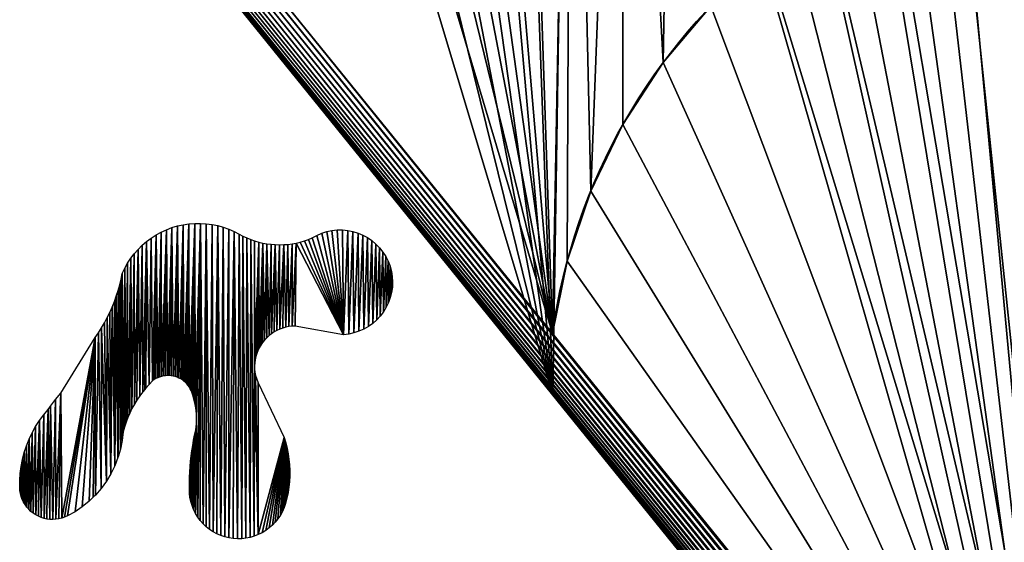
# Model space of a CAD drawing. Extents: x 0 to 1719, y 0 to 6313.
# Drawn here: x 1 to 514, y 3442 to 3714 of the extents above; entities that cross this region are included whole.
import ezdxf

# ---------------------------------------------------------------- set-up
doc = ezdxf.new("R2010")
doc.units = 0
doc.header["$LTSCALE"] = 25.4
doc.layers.get('0').update_dxf_attribs({"color": 13, "linetype": 'CONTINUOUS'})

msp = doc.modelspace()

# ---------------------------------------------------------------- linework, layer by layer
at = {"color": 9}
for p, q in [((1222.05, 2377.89, 463.84), (126.83, 3730.37, 463.84)), ((1222.05, 2377.89, 463.84), (126.83, 3730.37, 463.84)), ((128.78, 3731.85, 464.54), (1223.9, 2379.49, 464.54)), ((128.78, 3731.85, 464.54), (1223.9, 2379.49, 464.54)), ((278.67, 3550.73, 464.95), (130.78, 3733.36, 464.95)), ((278.67, 3550.73, 464.95), (130.78, 3733.36, 464.95)), ((1217.02, 2373.53, 460.18), (121.52, 3726.35, 460.18)), ((1217.02, 2373.53, 460.18), (121.52, 3726.35, 460.18)), ((1218.59, 2374.89, 461.65), (123.18, 3727.61, 461.65)), ((1218.59, 2374.89, 461.65), (123.18, 3727.61, 461.65)), ((1220.27, 2376.35, 462.88), (124.95, 3728.95, 462.88)), ((1220.27, 2376.35, 462.88), (124.95, 3728.95, 462.88)), ((1211.01, 2368.33, 447.46), (115.19, 3721.56, 447.46)), ((1211.01, 2368.33, 447.46), (115.19, 3721.56, 447.46)), ((115.24, 3720.78, 4.95), (278.86, 3518.72, 4.95)), ((115.24, 3720.78, 444.95), (278.86, 3518.72, 444.95)), ((115.24, 3720.78, 444.95), (278.86, 3518.72, 444.95)), ((115.24, 3720.78, 4.95), (278.86, 3518.72, 4.95)), ((1210.7, 2368.06, 444.95), (115.27, 3720.8, 444.95)), ((1210.7, 2368.06, 444.95), (115.27, 3720.8, 444.95)), ((1211.53, 2368.78, 449.92), (115.74, 3721.98, 449.92)), ((1211.53, 2368.78, 449.92), (115.74, 3721.98, 449.92)), ((1212.26, 2369.42, 452.27), (116.51, 3722.56, 452.27)), ((1212.26, 2369.42, 452.27), (116.51, 3722.56, 452.27)), ((1213.19, 2370.22, 454.51), (117.49, 3723.3, 454.51)), ((1213.19, 2370.22, 454.51), (117.49, 3723.3, 454.51)), ((1214.3, 2371.18, 456.59), (118.66, 3724.18, 456.59)), ((1214.3, 2371.18, 456.59), (118.66, 3724.18, 456.59)), ((1215.58, 2372.29, 458.49), (120.01, 3725.21, 458.49)), ((1215.58, 2372.29, 458.49), (120.01, 3725.21, 458.49)), ((552.43, 3212.68, 464.95), (278.67, 3550.73, 464.95)), ((552.43, 3212.68, 464.95), (278.67, 3550.73, 464.95)), ((278.86, 3518.72, 444.95), (549.47, 3184.55, 444.95)), ((278.86, 3518.72, 4.95), (549.47, 3184.55, 4.95)), ((278.86, 3518.72, 444.95), (549.47, 3184.55, 444.95)), ((278.86, 3518.72, 4.95), (549.47, 3184.55, 4.95))]:
    msp.add_line(p, q, dxfattribs=at)
at = {"color": 0}
msp.add_line((278.86, 3518.72, 4.95), (278.86, 3518.72, 444.95), dxfattribs=at)
msp.add_line((278.86, 3518.72, 4.95), (278.86, 3518.72, 444.95), dxfattribs=at)
at = {"color": 32, "extrusion": (0, 0, -1)}
msp.add_arc((-582.94, 3508.68, -464.95), 307.16, 7.8684, 94.1316, dxfattribs=at)
at = {"color": 95, "extrusion": (0, 0, -1)}
msp.add_arc((-582.94, 3508.68, -464.95), 307.16, 7.8684, 94.1316, dxfattribs=at)
msp.add_arc((-582.94, 3508.68, -464.95), 307.16, 7.8684, 94.1316, dxfattribs=at)

# ---------------------------------------------------------------- meshes
at = {"color": 9}
mesh = msp.add_polyface(dxfattribs=at)
corners = [(65.24, 3889.56, 4.95), (66.81, 3829.54, 4.95), (64.06, 3859.5, 4.95), (70.34, 3919.21, 4.95), (73.45, 3800.2, 4.95), (79.26, 3947.95, 4.95), (83.87, 3771.97, 4.95), (91.85, 3975.27, 4.95), (97.87, 3745.35, 4.95), (107.91, 4000.71, 4.95), (115.24, 3720.78, 4.95), (127.15, 4023.84, 4.95), (278.86, 3518.72, 4.95), (149.24, 4044.26, 4.95), (173.81, 4061.63, 4.95), (200.43, 4075.64, 4.95), (228.66, 4086.05, 4.95), (258, 4092.69, 4.95), (287.96, 4095.44, 4.95), (549.47, 3184.55, 4.95), (318.02, 4094.26, 4.95), (347.67, 4089.17, 4.95), (376.41, 4080.24, 4.95), (403.73, 4067.65, 4.95), (429.17, 4051.59, 4.95), (452.3, 4032.36, 4.95), (472.73, 4010.26, 4.95), (636.35, 3808.21, 4.95), (820.08, 2850.37, 4.95), (906.96, 3474.03, 4.95), (1090.69, 2516.2, 4.95), (1177.56, 3139.86, 4.95), (1172.5, 2415.17, 4.95), (1210.26, 2368.54, 4.95), (1448.17, 2805.69, 4.95), (1230.68, 2346.45, 4.95), (1253.81, 2327.21, 4.95), (1279.25, 2311.16, 4.95), (1306.57, 2298.56, 4.95), (1335.31, 2289.64, 4.95), (1364.96, 2284.55, 4.95), (1395.02, 2283.37, 4.95), (1424.98, 2286.12, 4.95), (1454.32, 2292.76, 4.95), (1567.74, 2658.03, 4.95), (1482.55, 2303.17, 4.95), (1496.98, 2310.76, 4.95), (1509.17, 2317.18, 4.95), (1533.74, 2334.54, 4.95), (1555.84, 2354.97, 4.95), (1564.51, 2365.39, 4.95), (1575.07, 2378.1, 4.95), (1585.11, 2633.46, 4.95), (1591.13, 2403.54, 4.95), (1599.11, 2606.84, 4.95), (1603.72, 2430.86, 4.95), (1609.53, 2578.61, 4.95), (1612.64, 2459.59, 4.95), (1616.17, 2549.27, 4.95), (1617.74, 2489.25, 4.95), (1618.92, 2519.31, 4.95)]
mesh.append_faces([[corners[k] for k in face] for face in [(0, 1, 2), (59, 58, 60)]], dxfattribs={"vtx0": -1, "color": 9})
mesh.append_faces([[corners[k] for k in face] for face in [(1, 3, 4), (4, 5, 6), (6, 7, 8), (8, 9, 10), (10, 11, 12), (12, 18, 19), (19, 27, 28), (28, 29, 30), (30, 31, 32), (32, 31, 33), (33, 34, 35), (35, 34, 36), (36, 34, 37), (37, 34, 38), (38, 34, 39), (39, 34, 40), (40, 34, 41), (41, 34, 42), (42, 34, 43), (43, 44, 45), (45, 44, 46), (46, 44, 47), (47, 44, 48), (48, 44, 49), (49, 44, 50), (50, 44, 51), (51, 52, 53), (53, 54, 55), (55, 56, 57), (57, 58, 59)]], dxfattribs={"vtx0": -1, "vtx1": -1, "color": 9})
mesh.append_faces([[corners[k] for k in face] for face in [(1, 0, 3), (4, 3, 5), (6, 5, 7), (8, 7, 9), (10, 9, 11), (12, 11, 13), (12, 13, 14), (12, 14, 15), (12, 15, 16), (12, 16, 17), (12, 17, 18), (19, 18, 20), (19, 20, 21), (19, 21, 22), (19, 22, 23), (19, 23, 24), (19, 24, 25), (19, 25, 26), (19, 26, 27), (28, 27, 29), (30, 29, 31), (33, 31, 34), (43, 34, 44), (51, 44, 52), (53, 52, 54), (55, 54, 56), (57, 56, 58)]], dxfattribs={"vtx0": -1, "vtx2": -1, "color": 9})
at = {"color": 32}
mesh = msp.add_polyface(dxfattribs=at)
corners = [(86.57, 3832.67, 464.95), (85.13, 3887.47, 464.95), (84.05, 3860.02, 464.95), (89.78, 3914.54, 464.95), (92.63, 3805.88, 464.95), (97.93, 3940.78, 464.95), (102.14, 3780.11, 464.95), (109.43, 3965.72, 464.95), (114.93, 3755.8, 464.95), (124.09, 3988.96, 464.95), (130.78, 3733.36, 464.95), (141.65, 4010.08, 464.95), (278.67, 3550.73, 464.95), (161.82, 4028.72, 464.95), (184.26, 4044.58, 464.95), (208.57, 4057.37, 464.95), (234.34, 4066.87, 464.95), (261.13, 4072.94, 464.95), (288.48, 4075.45, 464.95), (286.33, 3588.48, 464.95), (298.64, 3624.97, 464.95), (315.93, 4074.37, 464.95), (315.43, 3659.63, 464.95), (336.42, 3691.92, 464.95), (343.01, 4069.72, 464.95), (361.29, 3721.33, 464.95), (369.24, 4061.57, 464.95), (389.64, 3747.39, 464.95), (394.19, 4050.07, 464.95), (421.03, 3769.71, 464.95), (417.42, 4035.41, 464.95), (438.54, 4017.85, 464.95), (454.97, 3787.92, 464.95), (457.18, 3997.68, 464.95), (490.91, 3801.74, 464.95), (528.31, 3810.95, 464.95), (566.56, 3815.41, 464.95), (605.07, 3815.05, 464.95)]
mesh.append_faces([[corners[k] for k in face] for face in [(0, 1, 2), (33, 36, 37)]], dxfattribs={"vtx0": -1, "color": 32})
mesh.append_faces([[corners[k] for k in face] for face in [(1, 0, 3), (3, 4, 5), (5, 6, 7), (7, 8, 9), (9, 10, 11), (11, 12, 13), (13, 12, 14), (14, 12, 15), (15, 12, 16), (16, 12, 17), (17, 12, 18), (18, 20, 21), (21, 23, 24), (24, 25, 26), (26, 27, 28), (28, 29, 30), (30, 29, 31), (31, 32, 33)]], dxfattribs={"vtx0": -1, "vtx1": -1, "color": 32})
mesh.append_faces([[corners[k] for k in face] for face in [(3, 0, 4), (5, 4, 6), (7, 6, 8), (9, 8, 10), (11, 10, 12), (18, 12, 19), (18, 19, 20), (21, 20, 22), (21, 22, 23), (24, 23, 25), (26, 25, 27), (28, 27, 29), (31, 29, 32), (33, 32, 34), (33, 34, 35), (33, 35, 36)]], dxfattribs={"vtx0": -1, "vtx2": -1, "color": 32})
at = {"color": 17}
mesh = msp.add_polyface(dxfattribs=at)
corners = [(1562.98, 2653.6, 458.49), (468.68, 4007.63, 456.59), (467.4, 4006.52, 458.49), (1564.33, 2654.62, 456.59)]
mesh.append_faces([[corners[k] for k in face] for face in [(0, 1, 2), (1, 0, 3)]], dxfattribs={"vtx0": -1, "color": 17})
mesh = msp.add_polyface(dxfattribs=at)
corners = [(1565.5, 2655.51, 454.51), (468.68, 4007.63, 456.59), (1564.33, 2654.62, 456.59), (469.79, 4008.59, 454.51)]
mesh.append_faces([[corners[k] for k in face] for face in [(0, 1, 2), (1, 0, 3)]], dxfattribs={"vtx0": -1, "color": 17})
mesh = msp.add_polyface(dxfattribs=at)
corners = [(1566.47, 2656.25, 452.27), (469.79, 4008.59, 454.51), (1565.5, 2655.51, 454.51), (470.72, 4009.39, 452.27)]
mesh.append_faces([[corners[k] for k in face] for face in [(0, 1, 2), (1, 0, 3)]], dxfattribs={"vtx0": -1, "color": 17})
mesh = msp.add_polyface(dxfattribs=at)
corners = [(1567.24, 2656.83, 449.92), (470.72, 4009.39, 452.27), (1566.47, 2656.25, 452.27), (471.45, 4010.02, 449.92)]
mesh.append_faces([[corners[k] for k in face] for face in [(0, 1, 2), (1, 0, 3)]], dxfattribs={"vtx0": -1, "color": 17})
mesh = msp.add_polyface(dxfattribs=at)
corners = [(1567.79, 2657.25, 447.46), (471.45, 4010.02, 449.92), (1567.24, 2656.83, 449.92), (471.97, 4010.48, 447.46)]
mesh.append_faces([[corners[k] for k in face] for face in [(0, 1, 2), (1, 0, 3)]], dxfattribs={"vtx0": -1, "color": 17})
mesh = msp.add_polyface(dxfattribs=at)
corners = [(1568.12, 2657.5, 444.95), (471.97, 4010.48, 447.46), (1567.79, 2657.25, 447.46), (472.28, 4010.75, 444.95)]
mesh.append_faces([[corners[k] for k in face] for face in [(0, 1, 2), (1, 0, 3)]], dxfattribs={"vtx0": -1, "color": 17})
at = {"color": 9}
mesh = msp.add_polyface(dxfattribs=at)
corners = [(1568.12, 2657.5, 444.95), (472.73, 4010.26, 444.95), (472.28, 4010.75, 444.95), (636.35, 3808.21, 444.95), (906.96, 3474.03, 444.95), (1177.56, 3139.86, 444.95), (1448.17, 2805.69, 444.95), (1567.74, 2658.03, 444.95)]
mesh.append_faces([[corners[k] for k in face] for face in [(0, 1, 2), (6, 0, 7)]], dxfattribs={"vtx0": -1, "color": 9})
mesh.append_faces([[corners[k] for k in face] for face in [(1, 0, 3), (3, 0, 4), (4, 0, 5), (5, 0, 6)]], dxfattribs={"vtx0": -1, "vtx1": -1, "color": 9})
at = {"color": 17}
mesh = msp.add_polyface(dxfattribs=at)
corners = [(1556.15, 2648.44, 463.84), (462.71, 4002.46, 462.88), (460.93, 4000.92, 463.84), (1558.03, 2649.86, 462.88)]
mesh.append_faces([[corners[k] for k in face] for face in [(0, 1, 2), (1, 0, 3)]], dxfattribs={"vtx0": -1, "color": 17})
mesh = msp.add_polyface(dxfattribs=at)
corners = [(1558.03, 2649.86, 462.88), (464.4, 4003.92, 461.65), (462.71, 4002.46, 462.88), (1559.81, 2651.2, 461.65)]
mesh.append_faces([[corners[k] for k in face] for face in [(0, 1, 2), (1, 0, 3)]], dxfattribs={"vtx0": -1, "color": 17})
mesh = msp.add_polyface(dxfattribs=at)
corners = [(1559.81, 2651.2, 461.65), (465.97, 4005.28, 460.18), (464.4, 4003.92, 461.65), (1561.46, 2652.46, 460.18)]
mesh.append_faces([[corners[k] for k in face] for face in [(0, 1, 2), (1, 0, 3)]], dxfattribs={"vtx0": -1, "color": 17})
mesh = msp.add_polyface(dxfattribs=at)
corners = [(1561.46, 2652.46, 460.18), (467.4, 4006.52, 458.49), (465.97, 4005.28, 460.18), (1562.98, 2653.6, 458.49)]
mesh.append_faces([[corners[k] for k in face] for face in [(0, 1, 2), (1, 0, 3)]], dxfattribs={"vtx0": -1, "color": 17})
mesh = msp.add_polyface(dxfattribs=at)
corners = [(605.07, 3815.05, 464.95), (459.08, 3999.32, 464.54), (457.18, 3997.68, 464.95), (1554.2, 2646.96, 464.54), (878.83, 3476.99, 464.95), (1152.58, 3138.93, 464.95), (1426.33, 2800.88, 464.95), (1552.2, 2645.44, 464.95)]
mesh.append_faces([[corners[k] for k in face] for face in [(0, 1, 2), (3, 6, 7)]], dxfattribs={"vtx0": -1, "color": 17})
mesh.append_faces([[corners[k] for k in face] for face in [(1, 0, 3)]], dxfattribs={"vtx0": -1, "vtx1": -1, "color": 17})
mesh.append_faces([[corners[k] for k in face] for face in [(3, 0, 4), (3, 4, 5), (3, 5, 6)]], dxfattribs={"vtx0": -1, "vtx2": -1, "color": 17})
mesh = msp.add_polyface(dxfattribs=at)
corners = [(1554.2, 2646.96, 464.54), (460.93, 4000.92, 463.84), (459.08, 3999.32, 464.54), (1556.15, 2648.44, 463.84)]
mesh.append_faces([[corners[k] for k in face] for face in [(0, 1, 2), (1, 0, 3)]], dxfattribs={"vtx0": -1, "color": 17})
at = {"color": 95}
mesh = msp.add_polyface(dxfattribs=at)
corners = [(552.43, 3212.68, 464.95), (286.33, 3588.48, 464.95), (278.67, 3550.73, 464.95), (298.64, 3624.97, 464.95), (315.43, 3659.63, 464.95), (336.42, 3691.92, 464.95), (361.29, 3721.33, 464.95), (389.64, 3747.39, 464.95), (421.03, 3769.71, 464.95), (454.97, 3787.92, 464.95), (490.91, 3801.74, 464.95), (528.31, 3810.95, 464.95), (566.56, 3815.41, 464.95), (560.08, 3250.42, 464.95), (572.4, 3286.91, 464.95), (605.07, 3815.05, 464.95), (589.18, 3321.57, 464.95), (610.17, 3353.86, 464.95), (635.04, 3383.27, 464.95), (663.39, 3409.34, 464.95), (694.78, 3431.65, 464.95), (728.72, 3449.86, 464.95), (764.67, 3463.68, 464.95), (802.06, 3472.89, 464.95), (840.32, 3477.35, 464.95), (878.83, 3476.99, 464.95)]
mesh.append_faces([[corners[k] for k in face] for face in [(0, 1, 2), (15, 24, 25)]], dxfattribs={"vtx0": -1, "color": 95})
mesh.append_faces([[corners[k] for k in face] for face in [(1, 0, 3), (3, 0, 4), (4, 0, 5), (5, 0, 6), (6, 0, 7), (7, 0, 8), (8, 0, 9), (9, 0, 10), (10, 0, 11), (11, 0, 12), (12, 14, 15)]], dxfattribs={"vtx0": -1, "vtx1": -1, "color": 95})
mesh.append_faces([[corners[k] for k in face] for face in [(12, 0, 13), (12, 13, 14), (15, 14, 16), (15, 16, 17), (15, 17, 18), (15, 18, 19), (15, 19, 20), (15, 20, 21), (15, 21, 22), (15, 22, 23), (15, 23, 24)]], dxfattribs={"vtx0": -1, "vtx2": -1, "color": 95})
at = {"color": 17}
mesh = msp.add_polyface(dxfattribs=at)
corners = [(1220.27, 2376.35, 462.88), (126.83, 3730.37, 463.84), (124.95, 3728.95, 462.88), (1222.05, 2377.89, 463.84)]
mesh.append_faces([[corners[k] for k in face] for face in [(0, 1, 2), (1, 0, 3)]], dxfattribs={"vtx0": -1, "color": 17})
mesh = msp.add_polyface(dxfattribs=at)
corners = [(1222.05, 2377.89, 463.84), (128.78, 3731.85, 464.54), (126.83, 3730.37, 463.84), (1223.9, 2379.49, 464.54)]
mesh.append_faces([[corners[k] for k in face] for face in [(0, 1, 2), (1, 0, 3)]], dxfattribs={"vtx0": -1, "color": 17})
mesh = msp.add_polyface(dxfattribs=at)
corners = [(1223.9, 2379.49, 464.54), (130.78, 3733.36, 464.95), (128.78, 3731.85, 464.54), (278.67, 3550.73, 464.95), (552.43, 3212.68, 464.95), (826.18, 2874.62, 464.95), (1099.93, 2536.57, 464.95), (1225.8, 2381.13, 464.95)]
mesh.append_faces([[corners[k] for k in face] for face in [(0, 1, 2), (6, 0, 7)]], dxfattribs={"vtx0": -1, "color": 17})
mesh.append_faces([[corners[k] for k in face] for face in [(1, 0, 3), (3, 0, 4), (4, 0, 5), (5, 0, 6)]], dxfattribs={"vtx0": -1, "vtx1": -1, "color": 17})
mesh = msp.add_polyface(dxfattribs=at)
corners = [(1215.58, 2372.29, 458.49), (121.52, 3726.35, 460.18), (120.01, 3725.21, 458.49), (1217.02, 2373.53, 460.18)]
mesh.append_faces([[corners[k] for k in face] for face in [(0, 1, 2), (1, 0, 3)]], dxfattribs={"vtx0": -1, "color": 17})
mesh = msp.add_polyface(dxfattribs=at)
corners = [(1217.02, 2373.53, 460.18), (123.18, 3727.61, 461.65), (121.52, 3726.35, 460.18), (1218.59, 2374.89, 461.65)]
mesh.append_faces([[corners[k] for k in face] for face in [(0, 1, 2), (1, 0, 3)]], dxfattribs={"vtx0": -1, "color": 17})
mesh = msp.add_polyface(dxfattribs=at)
corners = [(1218.59, 2374.89, 461.65), (124.95, 3728.95, 462.88), (123.18, 3727.61, 461.65), (1220.27, 2376.35, 462.88)]
mesh.append_faces([[corners[k] for k in face] for face in [(0, 1, 2), (1, 0, 3)]], dxfattribs={"vtx0": -1, "color": 17})
mesh = msp.add_polyface(dxfattribs=at)
corners = [(1211.01, 2368.33, 447.46), (115.27, 3720.8, 444.95), (1210.7, 2368.06, 444.95), (115.19, 3721.56, 447.46), (114.86, 3721.31, 444.95)]
mesh.append_faces([[corners[k] for k in face] for face in [(0, 1, 2), (1, 3, 4)]], dxfattribs={"vtx0": -1, "color": 17})
mesh.append_faces([[corners[k] for k in face] for face in [(1, 0, 3)]], dxfattribs={"vtx0": -1, "vtx2": -1, "color": 17})
mesh = msp.add_polyface(dxfattribs=at)
corners = [(1211.53, 2368.78, 449.92), (115.19, 3721.56, 447.46), (1211.01, 2368.33, 447.46), (115.74, 3721.98, 449.92)]
mesh.append_faces([[corners[k] for k in face] for face in [(0, 1, 2), (1, 0, 3)]], dxfattribs={"vtx0": -1, "color": 17})
at = {"color": 9}
mesh = msp.add_polyface(dxfattribs=at)
corners = [(278.86, 3518.72, 444.95), (115.27, 3720.8, 444.95), (115.24, 3720.78, 444.95), (1210.7, 2368.06, 444.95), (549.47, 3184.55, 444.95), (820.08, 2850.37, 444.95), (1090.69, 2516.2, 444.95), (1210.26, 2368.54, 444.95)]
mesh.append_faces([[corners[k] for k in face] for face in [(0, 1, 2), (3, 6, 7)]], dxfattribs={"vtx0": -1, "color": 9})
mesh.append_faces([[corners[k] for k in face] for face in [(1, 0, 3)]], dxfattribs={"vtx0": -1, "vtx1": -1, "color": 9})
mesh.append_faces([[corners[k] for k in face] for face in [(3, 0, 4), (3, 4, 5), (3, 5, 6)]], dxfattribs={"vtx0": -1, "vtx2": -1, "color": 9})
at = {"color": 32}
mesh = msp.add_polyface(dxfattribs=at)
corners = [(115.24, 3720.78, 444.95), (278.86, 3518.72, 4.95), (278.86, 3518.72, 444.95), (115.24, 3720.78, 4.95)]
mesh.append_faces([[corners[k] for k in face] for face in [(0, 1, 2), (1, 0, 3)]], dxfattribs={"vtx0": -1, "color": 32})
at = {"color": 17}
mesh = msp.add_polyface(dxfattribs=at)
corners = [(1212.26, 2369.42, 452.27), (115.74, 3721.98, 449.92), (1211.53, 2368.78, 449.92), (116.51, 3722.56, 452.27)]
mesh.append_faces([[corners[k] for k in face] for face in [(0, 1, 2), (1, 0, 3)]], dxfattribs={"vtx0": -1, "color": 17})
mesh = msp.add_polyface(dxfattribs=at)
corners = [(1213.19, 2370.22, 454.51), (116.51, 3722.56, 452.27), (1212.26, 2369.42, 452.27), (117.49, 3723.3, 454.51)]
mesh.append_faces([[corners[k] for k in face] for face in [(0, 1, 2), (1, 0, 3)]], dxfattribs={"vtx0": -1, "color": 17})
mesh = msp.add_polyface(dxfattribs=at)
corners = [(1214.3, 2371.18, 456.59), (117.49, 3723.3, 454.51), (1213.19, 2370.22, 454.51), (118.66, 3724.18, 456.59)]
mesh.append_faces([[corners[k] for k in face] for face in [(0, 1, 2), (1, 0, 3)]], dxfattribs={"vtx0": -1, "color": 17})
mesh = msp.add_polyface(dxfattribs=at)
corners = [(1214.3, 2371.18, 456.59), (120.01, 3725.21, 458.49), (118.66, 3724.18, 456.59), (1215.58, 2372.29, 458.49)]
mesh.append_faces([[corners[k] for k in face] for face in [(0, 1, 2), (1, 0, 3)]], dxfattribs={"vtx0": -1, "color": 17})
at = {"color": 32}
mesh = msp.add_polyface(dxfattribs=at)
corners = [(43.52, 3470.05), (42.08, 3551.15), (43.7, 3553.72), (46.21, 3473.76), (45.23, 3556.36), (46.66, 3559.04), (48.58, 3477.68), (47.99, 3561.78), (49.23, 3564.56), (50.59, 3481.8), (50.36, 3567.39), (51.39, 3570.25), (52.24, 3486.08), (52.32, 3573.15), (52.37, 3486.53), (53.15, 3576.08), (53.52, 3490.48), (53.87, 3579.03), (54.41, 3494.98), (54.48, 3582.01), (54.91, 3499.53), (55.77, 3584.75), (55.61, 3502.03), (56.43, 3504.49), (57.25, 3587.39), (57.36, 3506.91), (58.91, 3589.92), (58.4, 3509.28), (59.54, 3511.61), (60.74, 3592.32), (60.79, 3513.88), (62.74, 3594.59), (62.14, 3516.09), (63.58, 3518.24), (64.88, 3596.72), (65.13, 3520.33), (67.18, 3598.69), (66.19, 3521.63), (66.76, 3522.34), (68.49, 3524.27), (69.6, 3600.5), (70.3, 3526.12), (72.15, 3602.13), (71.15, 3526.72), (72.04, 3527.24), (88.8, 3523.73), (89.22, 3607.88), (89.41, 3522.89), (92.24, 3608.12), (89.94, 3522.01), (90.41, 3521.08), (90.8, 3520.13), (91.32, 3518.55), (92.17, 3515.36), (92.5, 3513.74)]
mesh.append_faces([[corners[k] for k in face] for face in [(18, 19, 20), (20, 21, 22), (22, 21, 23), (23, 24, 25), (25, 26, 27), (27, 26, 28), (28, 29, 30), (30, 31, 32), (32, 31, 33), (33, 34, 35), (35, 36, 37), (37, 36, 38), (38, 36, 39), (39, 40, 41), (41, 42, 43), (43, 42, 44), (45, 46, 47), (47, 48, 49), (49, 48, 50), (50, 48, 51), (51, 48, 52), (52, 48, 53), (53, 48, 54)]], dxfattribs={"vtx0": -1, "vtx1": -1, "color": 32})
mesh.append_faces([[corners[k] for k in face] for face in [(0, 1, 2), (3, 2, 4), (3, 4, 5), (6, 5, 7), (6, 7, 8), (9, 8, 10), (9, 10, 11), (12, 11, 13), (14, 13, 15), (16, 15, 17), (18, 17, 19)]], dxfattribs={"vtx0": -1, "vtx2": -1, "color": 32})
mesh = msp.add_polyface(dxfattribs=at)
corners = [(54.91, 3499.53), (54.48, 3582.01), (55.77, 3584.75), (56.43, 3504.49), (57.25, 3587.39), (57.36, 3506.91), (58.91, 3589.92), (59.54, 3511.61), (60.74, 3592.32), (60.79, 3513.88), (62.74, 3594.59), (63.58, 3518.24), (64.88, 3596.72), (65.13, 3520.33), (67.18, 3598.69), (68.49, 3524.27), (69.6, 3600.5), (70.3, 3526.12), (72.15, 3602.13), (72.04, 3527.24), (72.97, 3527.7), (74.8, 3603.58), (73.93, 3528.08), (74.91, 3528.39), (77.55, 3604.84), (75.92, 3528.62), (76.95, 3528.77), (77.98, 3528.84), (80.38, 3605.9), (79.01, 3528.82), (80.04, 3528.73), (81.06, 3528.56), (83.28, 3606.77), (82.07, 3528.31), (83.05, 3527.98), (84, 3527.57), (86.23, 3607.43), (84.92, 3527.1), (85.8, 3526.55), (86.63, 3525.94), (89.22, 3607.88), (87.41, 3525.26), (88.14, 3524.52), (88.8, 3523.73), (89.41, 3522.89), (92.24, 3608.12)]
mesh.append_faces([[corners[k] for k in face] for face in [(19, 18, 20), (20, 21, 22), (22, 21, 23), (23, 24, 25), (25, 24, 26), (26, 24, 27), (27, 28, 29), (29, 28, 30), (30, 28, 31), (31, 32, 33), (33, 32, 34), (34, 32, 35), (35, 36, 37), (37, 36, 38), (38, 36, 39), (39, 40, 41), (41, 40, 42), (42, 40, 43)]], dxfattribs={"vtx0": -1, "vtx1": -1, "color": 32})
mesh.append_faces([[corners[k] for k in face] for face in [(0, 1, 2), (3, 2, 4), (5, 4, 6), (7, 6, 8), (9, 8, 10), (11, 10, 12), (13, 12, 14), (15, 14, 16), (17, 16, 18), (20, 18, 21), (23, 21, 24), (27, 24, 28), (31, 28, 32), (35, 32, 36), (39, 36, 40), (44, 40, 45)]], dxfattribs={"vtx0": -1, "vtx2": -1, "color": 32})
mesh = msp.add_polyface(dxfattribs=at)
corners = [(92.5, 3513.74), (92.24, 3608.12), (95.26, 3608.15), (123.51, 3535.46), (123.48, 3599.02), (125.58, 3598.41), (124.08, 3538.7), (124.56, 3540.27), (125.15, 3541.8), (125.86, 3543.29), (127.71, 3597.9), (126.69, 3544.71), (127.62, 3546.07), (128.65, 3547.34), (129.87, 3597.51), (129.78, 3548.54), (131, 3549.65), (132.04, 3597.22), (132.3, 3550.65), (134.23, 3597.05), (133.67, 3551.56), (135.11, 3552.36), (136.42, 3596.99), (136.6, 3553.04), (138.61, 3597.05), (138.15, 3553.6), (139.73, 3554.05), (140.8, 3597.21), (141.34, 3554.37), (142.98, 3597.49), (142.98, 3554.56), (145.13, 3597.89), (144.62, 3554.63), (169.76, 3550.13), (147.27, 3598.39), (149.37, 3599), (151.45, 3599.72), (153.48, 3600.54), (155.89, 3601.89)]
mesh.append_faces([[corners[k] for k in face] for face in [(6, 5, 7), (7, 5, 8), (8, 5, 9), (9, 10, 11), (11, 10, 12), (12, 10, 13), (13, 14, 15), (15, 14, 16), (16, 17, 18), (18, 19, 20), (20, 19, 21), (21, 22, 23), (23, 24, 25), (25, 24, 26), (26, 27, 28), (28, 29, 30), (30, 31, 32), (32, 31, 33)]], dxfattribs={"vtx0": -1, "vtx1": -1, "color": 32})
mesh.append_faces([[corners[k] for k in face] for face in [(0, 1, 2), (3, 4, 5), (9, 5, 10), (13, 10, 14), (16, 14, 17), (18, 17, 19), (21, 19, 22), (23, 22, 24), (26, 24, 27), (28, 27, 29), (30, 29, 31), (33, 31, 34), (33, 34, 35), (33, 35, 36), (33, 36, 37), (33, 37, 38)]], dxfattribs={"vtx0": -1, "vtx2": -1, "color": 32})
mesh = msp.add_polyface(dxfattribs=at)
corners = [(92.5, 3513.74), (95.26, 3608.15), (92.76, 3512.1), (92.96, 3510.46), (93.1, 3508.81), (93.17, 3507.16), (93.18, 3505.51), (93.79, 3455.11), (95.11, 3453.31), (96.58, 3451.64), (98.28, 3607.96), (98.19, 3450.1), (99.93, 3448.71), (101.28, 3607.57), (101.78, 3447.47), (104.24, 3606.97), (103.74, 3446.4), (105.78, 3445.51), (107.15, 3606.16), (107.89, 3444.79), (110, 3605.15), (110.06, 3444.27), (112.77, 3603.94), (114.48, 3443.79), (115.46, 3602.54), (116.71, 3443.84), (117.39, 3601.51), (118.93, 3444.09), (119.37, 3600.57), (121.11, 3444.53), (121.4, 3599.75), (123.25, 3445.15), (123.48, 3599.02), (123.41, 3533.82), (123.51, 3535.46), (125.58, 3598.41), (123.73, 3537.09), (124.08, 3538.7), (123.43, 3532.18), (125.32, 3445.96), (123.59, 3530.54), (123.87, 3528.92), (125.3, 3525.14)]
mesh.append_faces([[corners[k] for k in face] for face in [(0, 1, 2), (2, 1, 3), (3, 1, 4), (4, 1, 5), (5, 1, 6), (7, 1, 8), (8, 1, 9), (9, 10, 11), (11, 10, 12), (12, 13, 14), (14, 15, 16), (16, 15, 17), (17, 18, 19), (19, 20, 21), (33, 32, 34), (34, 35, 36), (36, 35, 37), (38, 31, 33)]], dxfattribs={"vtx0": -1, "vtx1": -1, "color": 32})
mesh.append_faces([[corners[k] for k in face] for face in [(6, 1, 7), (31, 32, 33)]], dxfattribs={"vtx0": -1, "vtx1": -1, "vtx2": -1, "color": 32})
mesh.append_faces([[corners[k] for k in face] for face in [(9, 1, 10), (12, 10, 13), (14, 13, 15), (17, 15, 18), (19, 18, 20), (21, 20, 22), (23, 22, 24), (25, 24, 26), (27, 26, 28), (29, 28, 30), (31, 30, 32), (39, 38, 40), (39, 40, 41), (39, 41, 42)]], dxfattribs={"vtx0": -1, "vtx2": -1, "color": 32})
mesh = msp.add_polyface(dxfattribs=at)
corners = [(92.63, 3457.01), (92.21, 3497.86), (92.82, 3500.56), (93.79, 3455.11), (93.01, 3502.2), (93.13, 3503.85), (93.18, 3505.51), (110.06, 3444.27), (112.77, 3603.94), (112.26, 3443.93), (114.48, 3443.79), (115.46, 3602.54), (116.71, 3443.84), (117.39, 3601.51), (118.93, 3444.09), (119.37, 3600.57), (121.11, 3444.53), (121.4, 3599.75), (123.25, 3445.15), (123.43, 3532.18), (125.32, 3445.96), (125.3, 3525.14), (138.78, 3496.52), (127.32, 3446.95), (129.22, 3448.11), (131.02, 3449.43), (132.69, 3450.9), (134.23, 3452.51), (135.62, 3454.25), (136.86, 3456.11), (137.93, 3458.06), (138.82, 3460.1), (139.64, 3493.74), (139.54, 3462.21), (140.27, 3465.02), (140.36, 3490.93), (140.87, 3467.86), (140.94, 3488.08), (141.32, 3470.73), (141.37, 3485.21), (141.62, 3473.62), (141.65, 3482.32), (141.78, 3476.52), (141.79, 3479.42)]
mesh.append_faces([[corners[k] for k in face] for face in [(42, 41, 43)]], dxfattribs={"vtx0": -1, "color": 32})
mesh.append_faces([[corners[k] for k in face] for face in [(0, 2, 3), (7, 8, 9), (9, 8, 10), (10, 11, 12), (12, 13, 14), (14, 15, 16), (16, 17, 18), (18, 19, 20), (20, 22, 23), (23, 22, 24), (24, 22, 25), (25, 22, 26), (26, 22, 27), (27, 22, 28), (28, 22, 29), (29, 22, 30), (30, 22, 31), (31, 32, 33), (33, 32, 34), (34, 35, 36), (36, 37, 38), (38, 39, 40), (40, 41, 42)]], dxfattribs={"vtx0": -1, "vtx1": -1, "color": 32})
mesh.append_faces([[corners[k] for k in face] for face in [(0, 1, 2), (3, 2, 4), (3, 4, 5), (3, 5, 6), (20, 21, 22), (31, 22, 32), (34, 32, 35), (36, 35, 37), (38, 37, 39), (40, 39, 41)]], dxfattribs={"vtx0": -1, "vtx2": -1, "color": 32})
mesh = msp.add_polyface(dxfattribs=at)
corners = [(169.76, 3550.13), (155.89, 3601.89), (158.42, 3602.99), (161.05, 3603.83), (163.75, 3604.4), (166.5, 3604.69), (169.26, 3604.7), (172.01, 3604.44), (172.5, 3550.44), (174.72, 3603.9), (175.2, 3551.03), (177.36, 3603.09), (177.83, 3551.89), (179.9, 3602.01), (180.35, 3553.01), (182.32, 3600.69), (182.75, 3554.38), (184.6, 3599.13), (185, 3555.98), (186.71, 3597.34), (187.07, 3557.81), (188.62, 3595.35), (188.95, 3559.83), (190.33, 3593.18), (190.62, 3562.03), (191.81, 3590.85), (192.05, 3564.39), (193.04, 3588.38), (193.24, 3566.88), (194.03, 3585.8), (194.18, 3569.48), (194.74, 3583.13), (194.84, 3572.16), (195.18, 3580.41), (195.23, 3574.89), (195.35, 3577.65)]
mesh.append_faces([[corners[k] for k in face] for face in [(34, 33, 35)]], dxfattribs={"vtx0": -1, "color": 32})
mesh.append_faces([[corners[k] for k in face] for face in [(0, 7, 8), (8, 9, 10), (10, 11, 12), (12, 13, 14), (14, 15, 16), (16, 17, 18), (18, 19, 20), (20, 21, 22), (22, 23, 24), (24, 25, 26), (26, 27, 28), (28, 29, 30), (30, 31, 32), (32, 33, 34)]], dxfattribs={"vtx0": -1, "vtx1": -1, "color": 32})
mesh.append_faces([[corners[k] for k in face] for face in [(0, 1, 2), (0, 2, 3), (0, 3, 4), (0, 4, 5), (0, 5, 6), (0, 6, 7), (8, 7, 9), (10, 9, 11), (12, 11, 13), (14, 13, 15), (16, 15, 17), (18, 17, 19), (20, 19, 21), (22, 21, 23), (24, 23, 25), (26, 25, 27), (28, 27, 29), (30, 29, 31), (32, 31, 33)]], dxfattribs={"vtx0": -1, "vtx2": -1, "color": 32})
mesh = msp.add_polyface(dxfattribs=at)
corners = [(89.46, 3473.15), (89.52, 3467.62), (89.46, 3470.39), (89.52, 3475.92), (89.77, 3465.4), (89.65, 3478.68), (89.83, 3481.44), (90.2, 3463.22), (90.08, 3484.2), (90.38, 3486.95), (90.83, 3461.08), (90.75, 3489.69), (91.18, 3492.43), (91.64, 3459.01), (91.67, 3495.15), (92.63, 3457.01), (92.21, 3497.86), (19.91, 3453.95), (22.43, 3519.68), (21.46, 3454.18), (22.97, 3454.55), (40.38, 3548.63), (24.45, 3455.06), (25.87, 3455.69), (29.87, 3457.93), (33.67, 3460.5), (37.22, 3463.4), (39.35, 3465.46), (40.52, 3466.59), (42.08, 3551.15), (43.52, 3470.05), (43.7, 3553.72), (46.21, 3473.76), (46.66, 3559.04), (48.58, 3477.68), (49.23, 3564.56), (50.59, 3481.8), (51.39, 3570.25), (52.24, 3486.08), (52.32, 3573.15), (52.37, 3486.53), (53.15, 3576.08), (53.52, 3490.48), (53.87, 3579.03), (54.41, 3494.98)]
mesh.append_faces([[corners[k] for k in face] for face in [(0, 1, 2)]], dxfattribs={"vtx0": -1, "color": 32})
mesh.append_faces([[corners[k] for k in face] for face in [(1, 3, 4), (4, 6, 7), (7, 9, 10), (10, 12, 13), (13, 14, 15), (17, 18, 19), (19, 18, 20), (20, 21, 22), (22, 21, 23), (23, 21, 24), (24, 21, 25), (25, 21, 26), (26, 21, 27), (27, 21, 28), (28, 29, 30), (30, 31, 32), (32, 33, 34), (34, 35, 36), (36, 37, 38), (38, 39, 40), (40, 41, 42), (42, 43, 44)]], dxfattribs={"vtx0": -1, "vtx1": -1, "color": 32})
mesh.append_faces([[corners[k] for k in face] for face in [(1, 0, 3), (4, 3, 5), (4, 5, 6), (7, 6, 8), (7, 8, 9), (10, 9, 11), (10, 11, 12), (13, 12, 14), (15, 14, 16), (20, 18, 21), (28, 21, 29)]], dxfattribs={"vtx0": -1, "vtx2": -1, "color": 32})
mesh = msp.add_polyface(dxfattribs=at)
corners = [(1.16, 3468.86), (1.04, 3470.42), (1.05, 3471.97), (1.26, 3477.82), (1.03, 3474.12), (1.43, 3467.32), (1.72, 3481.5), (1.83, 3465.82), (2.42, 3485.13), (2.37, 3464.35), (3.04, 3462.94), (3.35, 3488.72), (3.83, 3461.6), (4.51, 3492.24), (4.75, 3460.34), (5.9, 3495.68), (5.77, 3459.16), (6.9, 3458.09), (7.5, 3499.02), (8.12, 3457.11), (9.31, 3502.25), (9.43, 3456.26), (11.32, 3505.37), (10.8, 3455.53), (12.24, 3454.92), (13.53, 3508.34), (13.73, 3454.45), (15.92, 3511.17), (15.25, 3454.11), (16.8, 3453.92), (17.13, 3512.94), (18.36, 3453.86), (19.7, 3516.38), (19.91, 3453.95), (22.43, 3519.68)]
mesh.append_faces([[corners[k] for k in face] for face in [(3, 2, 4)]], dxfattribs={"vtx0": -1, "color": 32})
mesh.append_faces([[corners[k] for k in face] for face in [(0, 3, 5), (5, 6, 7), (7, 8, 9), (9, 8, 10), (10, 11, 12), (12, 13, 14), (14, 15, 16), (16, 15, 17), (17, 18, 19), (19, 20, 21), (21, 22, 23), (23, 22, 24), (24, 25, 26), (26, 27, 28), (28, 27, 29), (29, 30, 31), (31, 32, 33)]], dxfattribs={"vtx0": -1, "vtx1": -1, "color": 32})
mesh.append_faces([[corners[k] for k in face] for face in [(2, 3, 0)]], dxfattribs={"vtx0": -1, "vtx1": -1, "vtx2": -1, "color": 32})
mesh.append_faces([[corners[k] for k in face] for face in [(5, 3, 6), (7, 6, 8), (10, 8, 11), (12, 11, 13), (14, 13, 15), (17, 15, 18), (19, 18, 20), (21, 20, 22), (24, 22, 25), (26, 25, 27), (29, 27, 30), (31, 30, 32), (33, 32, 34)]], dxfattribs={"vtx0": -1, "vtx2": -1, "color": 32})
mesh.append_faces([[corners[k] for k in face] for face in [(0, 1, 2)]], dxfattribs={"vtx2": -1, "color": 32})
at = {"color": 95}
mesh = msp.add_polyface(dxfattribs=at)
corners = [(278.86, 3518.72, 444.95), (549.47, 3184.55, 4.95), (549.47, 3184.55, 444.95), (278.86, 3518.72, 4.95)]
mesh.append_faces([[corners[k] for k in face] for face in [(0, 1, 2), (1, 0, 3)]], dxfattribs={"vtx0": -1, "color": 95})

doc.saveas('drawing.dxf')
